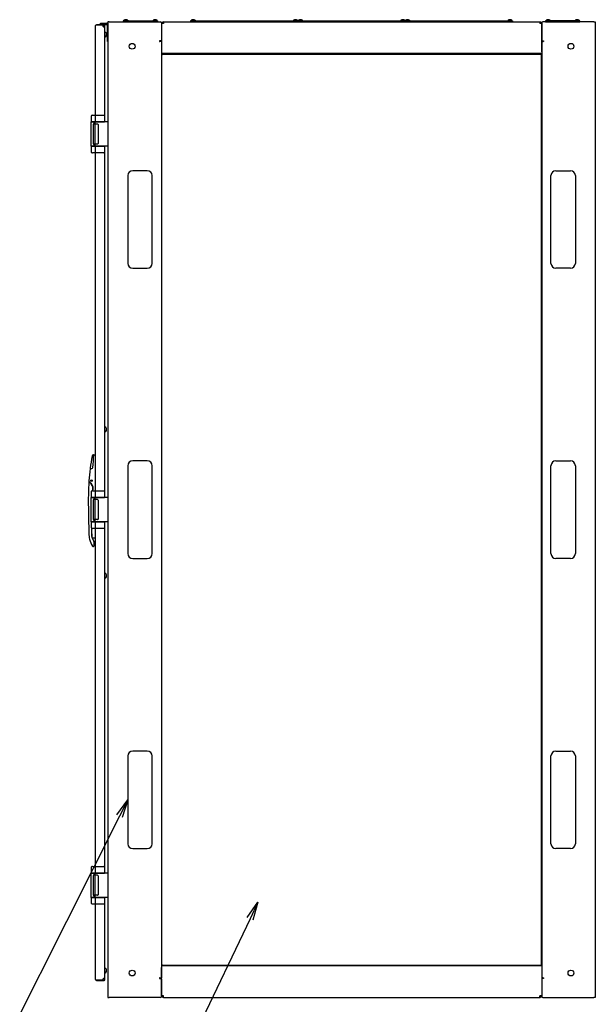
# Model space of a CAD drawing. Extents: x -84828 to -76428, y -65953 to -60013.
# Drawn here: x -82467 to -81286, y -64608 to -62590 of the extents above; entities that cross this region are included whole.
import ezdxf

# ---------------------------------------------------------------- set-up
doc = ezdxf.new("R2010")
doc.units = 0
doc.header["$LTSCALE"] = 0.1
doc.layers.get('0').update_dxf_attribs({"linetype": 'CONTINUOUS'})

msp = doc.modelspace()

# ---------------------------------------------------------------- linework, layer by layer
for p, q in [((-82301.7, -62596.8), (-82288.4, -62596.8)), ((-82301.7, -62599.1), (-82301.7, -62596.8)), ((-82283.4, -62594.1), (-82286.4, -62594.1)), ((-82286.4, -62594.1), (-82286.4, -64594.1)), ((-82283.4, -62594.1), (-82178.4, -62594.1)), ((-82254.4, -62594.1), (-82254.4, -62592.1)), ((-82254.4, -62592.1), (-82184.4, -62592.1)), ((-82184.4, -62594.1), (-82254.4, -62594.1)), ((-82253.6, -62592.1), (-82253.5, -62590.8)), ((-82245.3, -62592.1), (-82253.6, -62592.1)), ((-82245.4, -62590.8), (-82253.5, -62590.8)), ((-82245.6, -62592.1), (-82253.2, -62592.1)), ((-82245.4, -62590.8), (-82245.3, -62592.1)), ((-82193.5, -62590.8), (-82193.6, -62592.1)), ((-82193.6, -62592.1), (-82185.3, -62592.1)), ((-82193.5, -62590.8), (-82185.4, -62590.8)), ((-82193.2, -62592.1), (-82185.6, -62592.1)), ((-82185.3, -62592.1), (-82185.4, -62590.8)), ((-82184.4, -62592.1), (-82184.4, -62594.1)), ((-82176.4, -62596.1), (-82176.4, -62632.1)), ((-82176.4, -62597.5), (-82176.4, -62655.6)), ((-82172.5, -62597.5), (-82176.4, -62597.5)), ((-82172.5, -62594.1), (-81400.4, -62594.1)), ((-82172.5, -62594.1), (-82172.5, -62597.5)), ((-82116.4, -62594.1), (-82116.4, -62592.1)), ((-82116.4, -62592.1), (-81896.4, -62592.1)), ((-81896.4, -62594.1), (-82116.4, -62594.1)), ((-82115.6, -62592.1), (-82115.5, -62590.8)), ((-82107.3, -62592.1), (-82115.6, -62592.1)), ((-82107.4, -62590.8), (-82115.5, -62590.8)), ((-82107.6, -62592.1), (-82115.2, -62592.1)), ((-82107.4, -62590.8), (-82107.3, -62592.1)), ((-81905.5, -62590.8), (-81905.6, -62592.1)), ((-81905.6, -62592.1), (-81897.3, -62592.1)), ((-81905.5, -62590.8), (-81897.4, -62590.8)), ((-81905.2, -62592.1), (-81897.6, -62592.1)), ((-81897.3, -62592.1), (-81897.4, -62590.8)), ((-81896.4, -62594.1), (-81896.4, -62592.1)), ((-81896.4, -62592.1), (-81676.4, -62592.1)), ((-81896.4, -62592.1), (-81896.4, -62594.1)), ((-81676.4, -62594.1), (-81896.4, -62594.1)), ((-81895.6, -62592.1), (-81895.5, -62590.8)), ((-81887.3, -62592.1), (-81895.6, -62592.1)), ((-81887.4, -62590.8), (-81895.5, -62590.8)), ((-81887.6, -62592.1), (-81895.2, -62592.1)), ((-81887.4, -62590.8), (-81887.3, -62592.1)), ((-81685.5, -62590.8), (-81685.6, -62592.1)), ((-81685.6, -62592.1), (-81677.3, -62592.1)), ((-81685.5, -62590.8), (-81677.4, -62590.8)), ((-81685.2, -62592.1), (-81677.6, -62592.1)), ((-81677.3, -62592.1), (-81677.4, -62590.8)), ((-81676.4, -62594.1), (-81676.4, -62592.1)), ((-81676.4, -62592.1), (-81456.4, -62592.1)), ((-81676.4, -62592.1), (-81676.4, -62594.1)), ((-81456.4, -62594.1), (-81676.4, -62594.1)), ((-81675.6, -62592.1), (-81675.5, -62590.8)), ((-81667.3, -62592.1), (-81675.6, -62592.1)), ((-81667.4, -62590.8), (-81675.5, -62590.8)), ((-81667.6, -62592.1), (-81675.2, -62592.1)), ((-81667.4, -62590.8), (-81667.3, -62592.1)), ((-81465.5, -62590.8), (-81465.6, -62592.1)), ((-81465.6, -62592.1), (-81457.3, -62592.1)), ((-81465.5, -62590.8), (-81457.4, -62590.8)), ((-81465.2, -62592.1), (-81457.6, -62592.1)), ((-81457.3, -62592.1), (-81457.4, -62590.8)), ((-81456.4, -62592.1), (-81456.4, -62594.1)), ((-81400.4, -62594.1), (-81400.4, -62597.5)), ((-81396.4, -62597.5), (-81400.4, -62597.5)), ((-81396.4, -62596.1), (-81396.4, -62632.1)), ((-81396.4, -62655.6), (-81396.4, -62597.5)), ((-81289.4, -62594.1), (-81394.4, -62594.1)), ((-81318.4, -62592.1), (-81388.4, -62592.1)), ((-81388.4, -62592.1), (-81388.4, -62594.1)), ((-81388.4, -62594.1), (-81318.4, -62594.1)), ((-81387.6, -62592.1), (-81387.5, -62590.8)), ((-81379.3, -62592.1), (-81387.6, -62592.1)), ((-81379.4, -62590.8), (-81387.5, -62590.8)), ((-81379.6, -62592.1), (-81387.2, -62592.1)), ((-81379.4, -62590.8), (-81379.3, -62592.1)), ((-81327.5, -62590.8), (-81327.6, -62592.1)), ((-81327.6, -62592.1), (-81319.3, -62592.1)), ((-81327.5, -62590.8), (-81319.4, -62590.8)), ((-81327.2, -62592.1), (-81319.6, -62592.1)), ((-81319.3, -62592.1), (-81319.4, -62590.8)), ((-81318.4, -62594.1), (-81318.4, -62592.1)), ((-81289.4, -62594.1), (-81286.4, -62594.1)), ((-81286.4, -62594.1), (-81286.4, -64594.1)), ((-82311.4, -62785.6), (-82311.4, -62601.6)), ((-82309.9, -62600.1), (-82309.9, -62601.1)), ((-82293.9, -62600.1), (-82309.9, -62600.1)), ((-82293.9, -62601.1), (-82309.9, -62601.1)), ((-82301.7, -62599.1), (-82288.4, -62599.1)), ((-82293.4, -62601.6), (-82292.4, -62601.6)), ((-82293.4, -62604.6), (-82293.4, -62601.6)), ((-82292.4, -62799.1), (-82292.4, -62601.6)), ((-82289.4, -62621.1), (-82289.4, -62618.1)), ((-82287.2, -62634.1), (-82287.2, -62600.2)), ((-82289.4, -62622.1), (-82289.4, -62621.1)), ((-82286.4, -62634.1), (-82287.2, -62634.1)), ((-82177.4, -62633.1), (-82180.4, -62633.1)), ((-82180.4, -62633.1), (-82180.4, -62634.1)), ((-82180.4, -62634.1), (-82179.4, -62634.1)), ((-82176.4, -62634.1), (-82179.4, -62634.1)), ((-82176.4, -62634.1), (-82176.4, -64554.1)), ((-81396.4, -62634.1), (-81393.4, -62634.1)), ((-81396.4, -62634.1), (-81396.4, -64554.1)), ((-81395.4, -62633.1), (-81392.4, -62633.1)), ((-81392.4, -62634.1), (-81393.4, -62634.1)), ((-81392.4, -62633.1), (-81392.4, -62634.1)), ((-81396.4, -62659.1), (-82176.4, -62659.1)), ((-82175.4, -62661.1), (-82174.4, -62661.1)), ((-82175.4, -64527.1), (-82175.4, -62661.1)), ((-82174.4, -62661.1), (-82174.4, -62660.1)), ((-82174.4, -62660.1), (-81398.4, -62660.1)), ((-81398.4, -62661.1), (-81398.4, -62660.1)), ((-81398.4, -62661.1), (-81397.4, -62661.1)), ((-81397.4, -62661.1), (-81397.4, -64527.1)), ((-82320.4, -62788.1), (-82320.4, -62799.1)), ((-82312.4, -62799.1), (-82320.4, -62799.1)), ((-82320.4, -62849.1), (-82320.4, -62799.1)), ((-82320.4, -62799.1), (-82317.3, -62799.1)), ((-82317.9, -62785.6), (-82317.1, -62785.6)), ((-82317.3, -62799.1), (-82312.4, -62799.1)), ((-82317.1, -62785.6), (-82312.3, -62785.6)), ((-82315.4, -62799.1), (-82315.4, -62803.6)), ((-82312.4, -62786.6), (-82312.4, -62799.1)), ((-82311.4, -62799.1), (-82312.4, -62799.1)), ((-82312.4, -62849.1), (-82312.4, -62799.1)), ((-82312.4, -62799.1), (-82295.4, -62799.1)), ((-82312.3, -62785.6), (-82295.4, -62785.6)), ((-82296.4, -62799.1), (-82311.4, -62799.1)), ((-82291.9, -62799.1), (-82296.4, -62799.1)), ((-82295.4, -62785.6), (-82294.4, -62785.6)), ((-82295.4, -62799.1), (-82293.4, -62799.1)), ((-82293.4, -62786.6), (-82293.4, -62799.1)), ((-82286.4, -62799.1), (-82291.9, -62799.1)), ((-82286.4, -62799.1), (-82286.4, -62849.1)), ((-82316.4, -62804.6), (-82316.4, -62843.6)), ((-82307.4, -62803.6), (-82315.4, -62803.6)), ((-82306.4, -62804.6), (-82306.4, -62843.6)), ((-82312.4, -62849.1), (-82320.4, -62849.1)), ((-82320.4, -62849.1), (-82317.3, -62849.1)), ((-82320.4, -62849.1), (-82320.4, -62860)), ((-82317.3, -62849.1), (-82312.4, -62849.1)), ((-82307.4, -62844.6), (-82315.4, -62844.6)), ((-82315.4, -62844.6), (-82315.4, -62849.1)), ((-82311.4, -62849.1), (-82312.4, -62849.1)), ((-82312.4, -62849.1), (-82312.4, -62861.6)), ((-82312.4, -62849.1), (-82295.4, -62849.1)), ((-82296.4, -62849.1), (-82311.4, -62849.1)), ((-82289.9, -62849.1), (-82296.4, -62849.1)), ((-82295.4, -62849.1), (-82293.4, -62849.1)), ((-82293.4, -62849.1), (-82293.4, -62861.6)), ((-82292.4, -63569.1), (-82292.4, -62849.1)), ((-82286.4, -62849.1), (-82289.9, -62849.1)), ((-82317.1, -62862.6), (-82317.9, -62862.6)), ((-82312.3, -62862.6), (-82317.1, -62862.6)), ((-82295.4, -62862.6), (-82312.3, -62862.6)), ((-82311.4, -63555.6), (-82311.4, -62862.6)), ((-82294.4, -62862.6), (-82295.4, -62862.6)), ((-82205.4, -62899.1), (-82235.4, -62899.1)), ((-81367.4, -62899.1), (-81337.4, -62899.1)), ((-82245.4, -62909.1), (-82245.4, -63089.1)), ((-82195.4, -63089.1), (-82195.4, -62909.1)), ((-81377.4, -63089.1), (-81377.4, -62909.1)), ((-81327.4, -62909.1), (-81327.4, -63089.1)), ((-82235.4, -63099.1), (-82205.4, -63099.1)), ((-81337.4, -63099.1), (-81367.4, -63099.1)), ((-82289.4, -63430.6), (-82289.4, -63427.6)), ((-82289.4, -63431.6), (-82289.4, -63430.6)), ((-82314.9, -63481.6), (-82311.4, -63481.6)), ((-82245.4, -63504.1), (-82245.4, -63684.1)), ((-82205.4, -63494.1), (-82235.4, -63494.1)), ((-82195.4, -63684.1), (-82195.4, -63504.1)), ((-81377.4, -63684.1), (-81377.4, -63504.1)), ((-81367.4, -63494.1), (-81337.4, -63494.1)), ((-81327.4, -63504.1), (-81327.4, -63684.1)), ((-82322.2, -63509.6), (-82319.1, -63509.6)), ((-82323.8, -63538.5), (-82323.6, -63538.7)), ((-82320.4, -63558.1), (-82320.4, -63569.1)), ((-82317.9, -63555.6), (-82317.1, -63555.6)), ((-82317.2, -63555.6), (-82316.8, -63552.2)), ((-82317.1, -63555.6), (-82312.3, -63555.6)), ((-82316.9, -63555.6), (-82316.5, -63552.2)), ((-82312.4, -63556.6), (-82312.4, -63569.1)), ((-82312.3, -63555.6), (-82295.4, -63555.6)), ((-82295.4, -63555.6), (-82294.4, -63555.6)), ((-82293.4, -63556.6), (-82293.4, -63569.1)), ((-82312.4, -63569.1), (-82320.4, -63569.1)), ((-82320.4, -63619.1), (-82320.4, -63569.1)), ((-82320.4, -63569.1), (-82317.3, -63569.1)), ((-82317.3, -63569.1), (-82312.4, -63569.1)), ((-82316.4, -63574.6), (-82316.4, -63613.6)), ((-82315.4, -63569.1), (-82315.4, -63573.6)), ((-82307.4, -63573.6), (-82315.4, -63573.6)), ((-82311.4, -63569.1), (-82312.4, -63569.1)), ((-82312.4, -63619.1), (-82312.4, -63569.1)), ((-82312.4, -63569.1), (-82295.4, -63569.1)), ((-82296.4, -63569.1), (-82311.4, -63569.1)), ((-82306.4, -63574.6), (-82306.4, -63613.6)), ((-82289.9, -63569.1), (-82296.4, -63569.1)), ((-82295.4, -63569.1), (-82293.4, -63569.1)), ((-82286.4, -63569.1), (-82289.9, -63569.1)), ((-82286.4, -63569.1), (-82286.4, -63619.1)), ((-82312.4, -63619.1), (-82320.4, -63619.1)), ((-82320.4, -63619.1), (-82317.3, -63619.1)), ((-82320.4, -63619.1), (-82320.4, -63630)), ((-82317.3, -63619.1), (-82312.4, -63619.1)), ((-82307.4, -63614.6), (-82315.4, -63614.6)), ((-82315.4, -63614.6), (-82315.4, -63619.1)), ((-82311.4, -63619.1), (-82312.4, -63619.1)), ((-82312.4, -63619.1), (-82312.4, -63631.6)), ((-82312.4, -63619.1), (-82295.4, -63619.1)), ((-82296.4, -63619.1), (-82311.4, -63619.1)), ((-82289.9, -63619.1), (-82296.4, -63619.1)), ((-82295.4, -63619.1), (-82293.4, -63619.1)), ((-82293.4, -63619.1), (-82293.4, -63631.6)), ((-82292.4, -64339.1), (-82292.4, -63619.1)), ((-82286.4, -63619.1), (-82289.9, -63619.1)), ((-82317.1, -63632.6), (-82317.9, -63632.6)), ((-82312.3, -63632.6), (-82317.1, -63632.6)), ((-82295.4, -63632.6), (-82312.3, -63632.6)), ((-82311.4, -64325.6), (-82311.4, -63632.6)), ((-82294.4, -63632.6), (-82295.4, -63632.6)), ((-82319, -63651.1), (-82315.4, -63658.5)), ((-82318.4, -63651.6), (-82311.4, -63651.6)), ((-82314.4, -63668.1), (-82314.4, -63662.8)), ((-82316.5, -63669.6), (-82315.9, -63669.6)), ((-82235.4, -63694.1), (-82205.4, -63694.1)), ((-81337.4, -63694.1), (-81367.4, -63694.1)), ((-82289.4, -63730.6), (-82289.4, -63727.6)), ((-82289.4, -63731.6), (-82289.4, -63730.6)), ((-82205.4, -64089.1), (-82235.4, -64089.1)), ((-81367.4, -64089.1), (-81337.4, -64089.1)), ((-82245.4, -64099.1), (-82245.4, -64279.1)), ((-82195.4, -64279.1), (-82195.4, -64099.1)), ((-81377.4, -64279.1), (-81377.4, -64099.1)), ((-81327.4, -64099.1), (-81327.4, -64279.1)), ((-82267.9, -64219.7), (-82245.4, -64189.1)), ((-82245.4, -64189.1), (-82262.3, -64222.6)), ((-82245.4, -64189.1), (-82256.7, -64225.4)), ((-82235.4, -64289.1), (-82205.4, -64289.1)), ((-81337.4, -64289.1), (-81367.4, -64289.1)), ((-82320.4, -64328.1), (-82320.4, -64339.1)), ((-82317.9, -64325.6), (-82317.1, -64325.6)), ((-82317.1, -64325.6), (-82312.3, -64325.6)), ((-82312.4, -64326.6), (-82312.4, -64339.1)), ((-82312.3, -64325.6), (-82295.4, -64325.6)), ((-82295.4, -64325.6), (-82294.4, -64325.6)), ((-82293.4, -64326.6), (-82293.4, -64339.1)), ((-82312.4, -64339.1), (-82320.4, -64339.1)), ((-82320.4, -64389.1), (-82320.4, -64339.1)), ((-82320.4, -64339.1), (-82317.3, -64339.1)), ((-82317.3, -64339.1), (-82312.4, -64339.1)), ((-82316.4, -64344.6), (-82316.4, -64383.6)), ((-82315.4, -64339.1), (-82315.4, -64343.6)), ((-82307.4, -64343.6), (-82315.4, -64343.6)), ((-82311.4, -64339.1), (-82312.4, -64339.1)), ((-82312.4, -64389.1), (-82312.4, -64339.1)), ((-82312.4, -64339.1), (-82295.4, -64339.1)), ((-82296.4, -64339.1), (-82311.4, -64339.1)), ((-82306.4, -64344.6), (-82306.4, -64383.6)), ((-82289.9, -64339.1), (-82296.4, -64339.1)), ((-82295.4, -64339.1), (-82293.4, -64339.1)), ((-82286.4, -64339.1), (-82289.9, -64339.1)), ((-82286.4, -64339.1), (-82286.4, -64389.1)), ((-82312.4, -64389.1), (-82320.4, -64389.1)), ((-82320.4, -64389.1), (-82317.3, -64389.1)), ((-82320.4, -64389.1), (-82320.4, -64400)), ((-82317.3, -64389.1), (-82312.4, -64389.1)), ((-82307.4, -64384.6), (-82315.4, -64384.6)), ((-82315.4, -64384.6), (-82315.4, -64389.1)), ((-82311.4, -64389.1), (-82312.4, -64389.1)), ((-82312.4, -64389.1), (-82312.4, -64401.6)), ((-82312.4, -64389.1), (-82295.4, -64389.1)), ((-82296.4, -64389.1), (-82311.4, -64389.1)), ((-82289.9, -64389.1), (-82296.4, -64389.1)), ((-82295.4, -64389.1), (-82293.4, -64389.1)), ((-82293.4, -64389.1), (-82293.4, -64401.6)), ((-82292.4, -64557.6), (-82292.4, -64389.1)), ((-82286.4, -64389.1), (-82289.9, -64389.1)), ((-82317.1, -64402.6), (-82317.9, -64402.6)), ((-82312.3, -64402.6), (-82317.1, -64402.6)), ((-82295.4, -64402.6), (-82312.3, -64402.6)), ((-82311.4, -64557.6), (-82311.4, -64402.6)), ((-82294.4, -64402.6), (-82295.4, -64402.6)), ((-82000.3, -64430.1), (-81978.5, -64398.9)), ((-81978.5, -64398.9), (-81994.6, -64432.8)), ((-81978.5, -64398.9), (-81989, -64435.5)), ((-81396.4, -64529.1), (-82176.4, -64529.1)), ((-82176.4, -64590.6), (-82176.4, -64532.5)), ((-82175.4, -64527.1), (-82174.4, -64527.1)), ((-82174.4, -64527.1), (-82174.4, -64528.1)), ((-82174.4, -64528.1), (-81398.4, -64528.1)), ((-81398.4, -64527.1), (-81397.4, -64527.1)), ((-81398.4, -64527.1), (-81398.4, -64528.1)), ((-81396.4, -64532.5), (-81396.4, -64590.6)), ((-82293.4, -64554.6), (-82293.4, -64557.6)), ((-82289.4, -64540.1), (-82289.4, -64537.1)), ((-82289.4, -64541.1), (-82289.4, -64540.1)), ((-82179.4, -64554.1), (-82180.4, -64554.1)), ((-82180.4, -64554.1), (-82180.4, -64555.1)), ((-82180.4, -64555.1), (-82177.4, -64555.1)), ((-82179.4, -64554.1), (-82176.4, -64554.1)), ((-82176.4, -64556.1), (-82176.4, -64592.1)), ((-81393.4, -64554.1), (-81396.4, -64554.1)), ((-81396.4, -64556.1), (-81396.4, -64592.1)), ((-81392.4, -64555.1), (-81395.4, -64555.1)), ((-81393.4, -64554.1), (-81392.4, -64554.1)), ((-81392.4, -64554.1), (-81392.4, -64555.1)), ((-82309.9, -64558.1), (-82293.9, -64558.1)), ((-82309.9, -64559.1), (-82309.9, -64558.1)), ((-82309.9, -64559.1), (-82293.9, -64559.1)), ((-82293.4, -64557.6), (-82292.4, -64557.6)), ((-82286.4, -64594.1), (-82283.4, -64594.1)), ((-82178.4, -64594.1), (-82283.4, -64594.1)), ((-82172.5, -64590.6), (-82176.4, -64590.6)), ((-82172.5, -64594.1), (-82172.5, -64590.6)), ((-82172.5, -64594.1), (-81400.4, -64594.1)), ((-81400.4, -64594.1), (-81400.4, -64590.6)), ((-81396.4, -64590.6), (-81400.4, -64590.6)), ((-81394.4, -64594.1), (-81289.4, -64594.1)), ((-81286.4, -64594.1), (-81289.4, -64594.1))]:
    msp.add_line(p, q)
at = {"lineweight": -2}
for p, q in [((-82262.3, -64222.6), (-82639.7, -64970.7)), ((-81994.6, -64432.8), (-82196, -64853.4))]:
    msp.add_line(p, q, dxfattribs=at)
for centre, radius in [((-82236.4, -62644.1), 6), ((-81336.4, -62644.1), 6), ((-82319.9, -63534.6), 1.52), ((-82319.9, -63534.6), 1.52), ((-82236.4, -64544.1), 6), ((-81336.4, -64544.1), 6)]:
    msp.add_circle(centre, radius)
for centre, radius, start, end in [((-82288.4, -62600.2), 3.45, 55.5826, 90), ((-82249.4, -62597), 7.39, 56.8851, 123.1149), ((-82189.4, -62597), 7.39, 56.8851, 123.1149), ((-82178.4, -62596.1), 2, 0, 90), ((-82172.5, -62597.5), 3.45, 90, 180), ((-82172.5, -62597.5), 1.15, 90, 180), ((-82111.4, -62597), 7.39, 56.8851, 123.1149), ((-81901.4, -62597), 7.39, 56.8851, 123.1149), ((-81891.4, -62597), 7.39, 56.8851, 123.1149), ((-81681.4, -62597), 7.39, 56.8851, 123.1149), ((-81671.4, -62597), 7.39, 56.8851, 123.1149), ((-81461.4, -62597), 7.39, 56.8851, 123.1149), ((-81400.4, -62597.5), 3.45, 0, 90), ((-81400.4, -62597.5), 1.15, 0, 90), ((-81394.4, -62596.1), 2, 90, 180), ((-81383.4, -62597), 7.39, 56.8851, 123.1149), ((-81323.4, -62597), 7.39, 56.8851, 123.1149), ((-82309.9, -62601.6), 1.5, 90, 180), ((-82293.4, -62601.1), 3.5, 180, 286.6015), ((-82293.9, -62601.6), 1.5, 0, 90), ((-82293.9, -62601.6), 0.5, 0, 90), ((-82292.4, -62618.1), 3, 55.4819, 90), ((-82292.4, -62618.1), 3, 0, 55.4819), ((-82288.4, -62600.2), 1.15, 0, 90), ((-82292.4, -62622.1), 3, 270, 0), ((-82177.4, -62632.1), 1, 270, 0), ((-81395.4, -62632.1), 1, 180, 270), ((-82318, -62788), 2.45, 89.7529, 181.9087), ((-82294.4, -62786.6), 1, 0, 90), ((-82315.4, -62804.6), 1, 90, 180), ((-82307.4, -62804.6), 1, 0, 90), ((-82318, -62860.1), 2.45, 178.1443, 270.6599), ((-82315.4, -62843.6), 1, 180, 270), ((-82307.4, -62843.6), 1, 270, 0), ((-82294.4, -62861.6), 1, 270, 0), ((-82235.4, -62909.1), 10, 90, 180), ((-82205.4, -62909.1), 10, 0, 90), ((-81367.4, -62909.1), 10, 90, 180), ((-81337.4, -62909.1), 10, 0, 90), ((-82235.4, -63089.1), 10, 180, 270), ((-82205.4, -63089.1), 10, 270, 0), ((-81367.4, -63089.1), 10, 180, 270), ((-81337.4, -63089.1), 10, 270, 0), ((-82292.4, -63427.6), 3, 55.4819, 90), ((-82292.4, -63427.6), 3, 0, 55.4819), ((-82292.4, -63431.6), 3, 270, 0), ((-81826.4, -63572.1), 500, 169.8599, 172.7802), ((-82315.7, -63484.6), 3, 91.3438, 169.8599), ((-82515.4, -63481.6), 200, 352.4545, 359.9137), ((-82315.7, -63481.9), 0.3, 359.9137, 91.3438), ((-82314.9, -63482.1), 0.5, 90, 179.8571), ((-82235.4, -63504.1), 10, 90, 180), ((-82205.4, -63504.1), 10, 0, 90), ((-81367.4, -63504.1), 10, 90, 180), ((-81337.4, -63504.1), 10, 0, 90), ((-81826.4, -63572.1), 500, 172.8698, 175.7729), ((-82322.2, -63509.3), 0.3, 172.7802, 270), ((-82322.1, -63510.1), 0.5, 90, 172.8698), ((-82319.1, -63507.6), 2, 270, 352.4545), ((-81826.4, -63572.1), 500, 175.7565, 179.6677), ((-82324.3, -63539.4), 1, 60, 176.2472), ((-82321.6, -63535.5), 3.5, 175.7729, 239.6189), ((-82330.4, -63550.6), 13.7, 353.2671, 60), ((-82330.4, -63550.6), 14, 353.2671, 59.6189), ((-82318, -63558), 2.45, 89.7529, 181.9087), ((-82294.4, -63556.6), 1, 0, 90), ((-81826.4, -63572.1), 500, 179.6677, 180), ((-80326.4, -63572.1), 2000, 180, 181.3466), ((-82315.4, -63574.6), 1, 90, 180), ((-82307.4, -63574.6), 1, 0, 90), ((-80326.4, -63572.1), 2000, 181.3466, 182.2075), ((-82315.4, -63613.6), 1, 180, 270), ((-82307.4, -63613.6), 1, 270, 0), ((-82318, -63630.1), 2.45, 178.1443, 270.6599), ((-80319.9, -63604.6), 2000.3, 180.7695, 181.2276), ((-80319.9, -63604.6), 2000, 180.7807, 181.2962), ((-82309.7, -63647.2), 10, 181.2477, 205.6992), ((-82294.4, -63631.6), 1, 270, 0), ((-82304.9, -63648.3), 20, 182.2218, 198.9377), ((-82229.3, -63622.4), 100, 198.9377, 207.6449), ((-82318.4, -63650.6), 1, 246.3786, 270), ((-82324.4, -63662.8), 10, 0, 25.6992), ((-82316.5, -63668.1), 1.5, 207.6449, 270), ((-82315.9, -63668.1), 1.5, 270, 0), ((-82235.4, -63684.1), 10, 180, 270), ((-82205.4, -63684.1), 10, 270, 0), ((-81367.4, -63684.1), 10, 180, 270), ((-81337.4, -63684.1), 10, 270, 0), ((-82292.4, -63727.6), 3, 55.4819, 90), ((-82292.4, -63727.6), 3, 0, 55.4819), ((-82292.4, -63731.6), 3, 270, 0), ((-82235.4, -64099.1), 10, 90, 180), ((-82205.4, -64099.1), 10, 0, 90), ((-81367.4, -64099.1), 10, 90, 180), ((-81337.4, -64099.1), 10, 0, 90), ((-82235.4, -64279.1), 10, 180, 270), ((-82205.4, -64279.1), 10, 270, 0), ((-81367.4, -64279.1), 10, 180, 270), ((-81337.4, -64279.1), 10, 270, 0), ((-82318, -64328), 2.45, 89.7529, 181.9087), ((-82294.4, -64326.6), 1, 0, 90), ((-82315.4, -64344.6), 1, 90, 180), ((-82307.4, -64344.6), 1, 0, 90), ((-82315.4, -64383.6), 1, 180, 270), ((-82307.4, -64383.6), 1, 270, 0), ((-82318, -64400.1), 2.45, 178.1443, 270.6599), ((-82294.4, -64401.6), 1, 270, 0), ((-82292.4, -64537.1), 3, 55.4819, 90), ((-82292.4, -64537.1), 3, 0, 55.4819), ((-82293.4, -64558.1), 3.5, 73.3985, 180), ((-82292.4, -64541.1), 3, 270, 0), ((-82177.4, -64556.1), 1, 0, 90), ((-81395.4, -64556.1), 1, 90, 180), ((-82309.9, -64557.6), 1.5, 180, 270), ((-82293.9, -64557.6), 0.5, 270, 0), ((-82293.9, -64557.6), 1.5, 270, 0), ((-82178.4, -64592.1), 2, 270, 0), ((-82172.5, -64590.6), 3.45, 180, 270), ((-82172.5, -64590.6), 1.15, 180, 270), ((-81400.4, -64590.6), 1.15, 270, 0), ((-81400.4, -64590.6), 3.45, 270, 0), ((-81394.4, -64592.1), 2, 180, 270)]:
    msp.add_arc(centre, radius, start, end)
for centre, start_param, end_param in [((-82312.3, -62786.6), 3.141593, 4.712389), ((-82312.3, -62861.6), 4.712389, 6.283185), ((-82312.3, -63556.6), 3.141593, 4.712389), ((-82312.3, -63631.6), 4.712389, 6.283185), ((-82312.3, -64326.6), 3.141593, 4.712389), ((-82312.3, -64401.6), 4.712389, 6.283185)]:
    msp.add_ellipse(centre, major_axis=(0, -1), ratio=0.111111, start_param=start_param, end_param=end_param)

doc.saveas('drawing.dxf')
